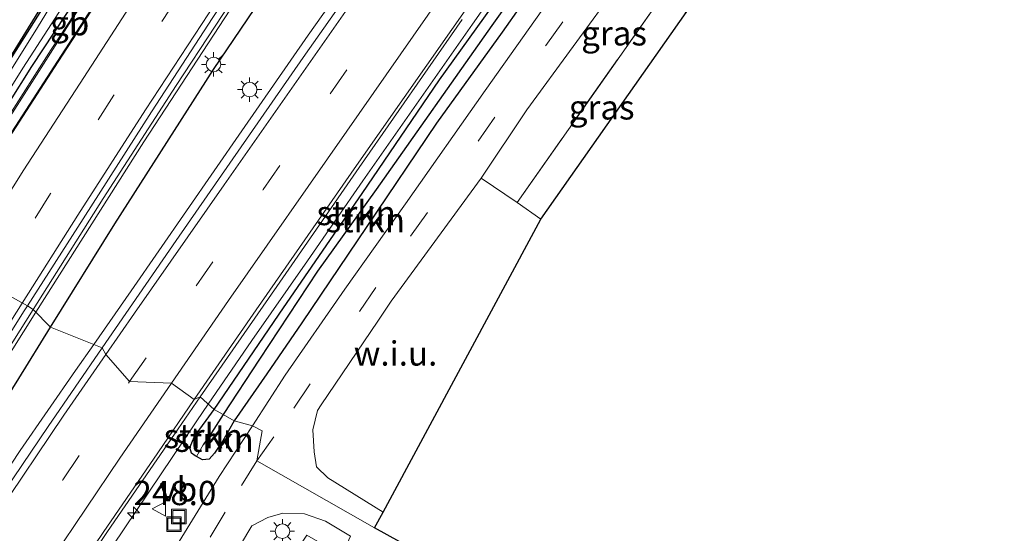
# Model space of a CAD drawing. Units: metres. Extents: x 179992 to 190000, y 320436 to 325002.
# Drawn here: x 181485 to 181587, y 324752 to 324805 of the extents above; entities that cross this region are included whole.
import ezdxf
from ezdxf.enums import TextEntityAlignment as Align

# ---------------------------------------------------------------- set-up
doc = ezdxf.new("R2010")
doc.units = ezdxf.units.M
doc.linetypes.add('IE-TERREINAFSCHEIDING', pattern=[10, 8, -2])
doc.linetypes.add('VW-3-9_STREEP', pattern=[12, 3, -9])
doc.layers.get('0').update_dxf_attribs({"lineweight": 25})
for name, color, linetype, lineweight in [('B-ME-AM-KILOMETR-S-B1', 7, 'Continuous', 18), ('B-ME-BV-GELEIDECONSTRUCTIE-BARRIER-L-B1', 213, 'BV-STEPBARRIER', 18), ('B-ME-BV-GELEIDECONSTRUCTIE-GELEIDERAIL-L-B1', 213, 'BV-GELEIDERAIL', 18), ('B-ME-GR-BOOM-GV-B6', 93, 'Continuous', 18), ('B-ME-GR-STRUIKEN-GV-B6', 93, 'Continuous', 18), ('B-ME-GW-KRUINLIJN-L-B1', 93, 'Continuous', 18), ('B-ME-IE-GRASLAND-GV-B6', 93, 'Continuous', 18), ('B-ME-IE-GRONDWERKLIJN-GROND_NIETINGERICHT-GV-B6', 253, 'Continuous', 18), ('B-ME-IE-HULPGEOMETRIE-L-B1', 53, 'Continuous', 18), ('B-ME-IE-INRICHTINGSELEMENT-S-B1', 253, 'Continuous', 18), ('B-ME-IE-MEUBILAIR_WEGMEUBILAIR-LICHTMAST-S-B1', 8, 'Continuous', 18), ('B-ME-IE-TERREINAFSCHEIDING-RASTERHEKWERK-L-B1', 8, 'IE-TERREINAFSCHEIDING', 18), ('B-ME-OG-WATER-GV-B6', 153, 'Continuous', 18), ('B-ME-VH-VERH_SOORT-BETON-OVERIG-GV-B6', 8, 'IE-TERREINAFSCHEIDING-NATUURLIJK-HOUTWAL', 18), ('B-ME-VH-VERH_SOORT-BITUMEN-GV-B6', 8, 'IE-TERREINAFSCHEIDING-NATUURLIJK-HOUTWAL', 18), ('B-ME-VW-MARKERING-39STREEP-015-L-B1', 255, 'VW-3-9_STREEP', 18), ('B-ME-VW-MARKERING-STREEP-015-L-B1', 7, 'Continuous', 18), ('B-ME-VW-MEUBILAIR_WEGMEUBILAIR-VERKEERSBORD-S-B1', 8, 'Continuous', 18)]:
    doc.layers.add(name, color=color, linetype=linetype, lineweight=lineweight)
for name, color, linetype in [('B-ME-GR-BOMENRIJ-L-B1', 10, 'Continuous'), ('B-ME-GW-INSTEEKWATERGANG-L-B1', 10, 'Continuous'), ('B-ME-GW-WATERGANG-GREPPEL-L-B1', 10, 'Continuous'), ('B-ME-IE-TERREINAFSCHEIDING-HAAG-L-B1', 10, 'Continuous'), ('B-ME-KG-KADASTRAAL-OPNAMEDTMGRENS-L-B1', 10, 'Continuous')]:
    doc.layers.add(name, color=color, linetype=linetype)
doc.styles.add('NLCS-ISO', font='NLCS-ISO.TTF')
doc.linetypes.add('BV-GELEIDERAIL', pattern='A,10,-3,[108,NLCS.SHX,S=1,R=0,X=0,Y=0],-3', length=16)
doc.linetypes.add('BV-STEPBARRIER', pattern='A,1,-1,[16,NLCS.SHX,S=1,R=0,X=-1,Y=0],1', length=3)
doc.linetypes.add('IE-TERREINAFSCHEIDING-NATUURLIJK-HOUTWAL', pattern='A,7,-1.5,[67,NLCS.SHX,S=0.75,R=45,X=0,Y=0],-1.5,7,-1.5,[70,NLCS.SHX,S=0.75,R=0,X=0,Y=0],-1.5', length=20)

# ---------------------------------------------------------------- blocks, each defined once
blk = doc.blocks.new('hecto')
for p, q in [((0, 0.625), (-0.625, 0)), ((0, -0.625), (0, 0.625)), ((-0.625, 0), (0.625, 0)), ((0.625, 0), (0, -0.625))]:
    blk.add_line(p, q)
blk = doc.blocks.new('lantaarnpaal')
for p, q in [((0, 0.75), (0, 1.25)), ((-0.75, 0), (-1.25, 0)), ((-0.88, 0.88), (-0.53, 0.53)), ((0.53, 0.53), (0.88, 0.88)), ((0.75, 0), (1.25, 0)), ((-0.53, -0.53), (-0.88, -0.88)), ((0, -0.75), (0, -1.25)), ((0.53, -0.53), (0.88, -0.88))]:
    blk.add_line(p, q)
blk.add_circle((0, 0), 0.75)
blk = doc.blocks.new('put')
for p, q in [((0.75, 0.75), (-0.75, 0.75)), ((-0.75, 0.75), (-0.75, -0.75)), ((0.75, -0.75), (0.75, 0.75)), ((-0.75, -0.75), (0.75, -0.75))]:
    blk.add_line(p, q)
blk.add_lwpolyline([(-0.625, 0.625), (0.625, 0.625), (0.625, -0.625), (-0.625, -0.625)], close=True)
blk = doc.blocks.new('verkeersbord')
for p, q in [((0, 0.75), (-0.75, -0.625)), ((0.75, -0.625), (0, 0.75)), ((-0.75, -0.625), (0.75, -0.625))]:
    blk.add_line(p, q)

msp = doc.modelspace()

# ---------------------------------------------------------------- linework, layer by layer
at = {"layer": 'B-ME-BV-GELEIDECONSTRUCTIE-BARRIER-L-B1'}
msp.add_polyline3d([(181506.652, 324829.152, 114.971), (181499.779, 324818.817, 114.953), (181494.302, 324810.451, 114.935), (181488.518, 324801.591, 114.928), (181477.742, 324784.744, 114.907), (181475.478, 324781.121, 114.898)], dxfattribs=at)
at = {"layer": 'B-ME-BV-GELEIDECONSTRUCTIE-GELEIDERAIL-L-B1'}
for points in [[(181504.649, 324765.13, 114.411), (181509.133, 324771.662, 114.377), (181514.875, 324779.851, 114.334), (181520.541, 324788.094, 114.419), (181531.842, 324804.228, 114.495), (181537.569, 324812.427, 114.498), (181543.315, 324820.611, 114.48), (181549.072, 324828.788, 114.55), (181554.823, 324836.969, 114.525), (181560.58, 324845.145, 114.597), (181566.426, 324853.259, 114.619), (181572.415, 324861.271, 114.686), (181582.465, 324873.8, 114.694), (181589.159, 324881.233, 114.691), (181595.885, 324888.635, 114.657), (181602.79, 324895.868, 114.667), (181616.439, 324910.485, 114.62)], [(181504.649, 324765.13, 114.411), (181509.133, 324771.662, 114.377), (181514.875, 324779.851, 114.334), (181520.541, 324788.094, 114.419), (181531.842, 324804.228, 114.495), (181537.569, 324812.427, 114.498), (181543.315, 324820.611, 114.48), (181549.072, 324828.788, 114.55), (181554.823, 324836.969, 114.525), (181560.58, 324845.145, 114.597), (181566.426, 324853.259, 114.619), (181572.415, 324861.271, 114.686), (181582.465, 324873.8, 114.694), (181589.159, 324881.233, 114.691), (181595.885, 324888.635, 114.657), (181602.79, 324895.868, 114.667), (181616.439, 324910.485, 114.62)], [(181486.925, 324774.569, 114.388), (181492.685, 324783.664, 114.378), (181498.036, 324792.112, 114.378), (181506.882, 324805.668, 114.37), (181512.406, 324814.005, 114.406), (181517.95, 324822.329, 114.434), (181523.579, 324830.595, 114.409), (181534.87, 324847.102, 114.412), (181540.581, 324855.311, 114.426), (181546.285, 324863.525, 114.43), (181552.092, 324871.669, 114.45), (181562.675, 324886.163, 114.492), (181568.61, 324894.213, 114.508), (181574.627, 324902.2, 114.505)], [(181486.925, 324774.569, 114.388), (181492.685, 324783.664, 114.378), (181498.036, 324792.112, 114.378), (181506.882, 324805.668, 114.37), (181512.406, 324814.005, 114.406), (181517.95, 324822.329, 114.434), (181523.579, 324830.595, 114.409), (181534.87, 324847.102, 114.412), (181540.581, 324855.311, 114.426), (181546.285, 324863.525, 114.43), (181552.092, 324871.669, 114.45), (181562.675, 324886.163, 114.492), (181568.61, 324894.213, 114.508), (181574.627, 324902.2, 114.505)], [(181584.006, 324901.158, 115.074), (181578.159, 324893.046, 115.054), (181572.341, 324884.912, 115.023), (181560.851, 324868.607, 115.002), (181549.411, 324852.202, 114.94), (181543.676, 324844.01, 114.931), (181532.221, 324827.616, 114.935), (181526.485, 324819.423, 114.972), (181514.94, 324803.093, 114.931), (181508.129, 324793.236, 114.927), (181502.441, 324785.009, 114.918), (181496.744, 324776.787, 114.934), (181492.882, 324771.267, 114.948)], [(181584.006, 324901.158, 115.074), (181578.159, 324893.046, 115.054), (181572.341, 324884.912, 115.023), (181560.851, 324868.607, 115.002), (181549.411, 324852.202, 114.94), (181543.676, 324844.01, 114.931), (181532.221, 324827.616, 114.935), (181526.485, 324819.423, 114.972), (181514.94, 324803.093, 114.931), (181508.129, 324793.236, 114.927), (181502.441, 324785.009, 114.918), (181496.744, 324776.787, 114.934), (181492.882, 324771.267, 114.948)], [(181471.486, 324749.743, 114.418), (181476.743, 324758.251, 114.402), (181481.984, 324766.767, 114.396), (181486.925, 324774.569, 114.388)], [(181492.882, 324771.267, 114.948), (181491.01, 324768.591, 114.955), (181485.327, 324760.361, 114.945), (181479.802, 324752.026, 114.964), (181474.287, 324743.684, 114.964)], [(181492.358, 324746.841, 114.43), (181503.472, 324763.415, 114.419), (181504.649, 324765.13, 114.411)]]:
    msp.add_polyline3d(points, dxfattribs=at)
at = {"layer": 'B-ME-GR-BOMENRIJ-L-B1'}
msp.add_polyline3d([(181488.955, 324808.443, 113.444), (181483.766, 324799.989, 113.433), (181478.43, 324791.767, 113.357)], dxfattribs=at)
at = {"layer": 'B-ME-GR-BOOM-GV-B6'}
msp.add_polyline3d([(181488.566, 324711.832, 113.61), (181485.667, 324713.098, 113.531), (181498.959, 324735.502, 113.593), (181509.152, 324752.613, 113.587), (181510.803, 324753.453, 113.617), (181512.319, 324753.898, 113.59), (181514.546, 324753.837, 113.55), (181516.702, 324753.064, 113.56), (181519.28, 324751.523, 113.609), (181518.774, 324750.417, 113.77), (181518.259, 324749.633, 113.823), (181514.783, 324751.628, 113.77), (181488.566, 324711.832, 113.61)], dxfattribs=at)
at = {"layer": 'B-ME-GR-STRUIKEN-GV-B6'}
for points in [[(181506.182, 324764.056, 113.233), (181505.258, 324764.571, 113.595), (181512.388, 324775.031, 113.546), (181520.487, 324786.793, 113.587), (181528.428, 324798.47, 113.572), (181538.495, 324812.563, 113.608), (181539.477, 324812.043, 113.175), (181533.807, 324804.083, 113.132), (181521.912, 324787.197, 113.116), (181515.906, 324778.79, 113.135), (181509.939, 324769.734, 113.18), (181506.182, 324764.056, 113.233)], [(181507.329, 324763.406, 113.452), (181506.182, 324764.056, 113.233), (181509.939, 324769.734, 113.18), (181515.906, 324778.79, 113.135), (181521.912, 324787.197, 113.116), (181533.807, 324804.083, 113.132), (181539.477, 324812.043, 113.175), (181540.54, 324811.433, 113.517), (181534.873, 324803.382, 113.497), (181528.115, 324794.033, 113.497), (181520.955, 324783.391, 113.459), (181514.292, 324773.485, 113.452), (181510.681, 324768.246, 113.452), (181507.329, 324763.406, 113.452)], [(181505.258, 324764.571, 113.595), (181506.182, 324764.056, 113.233), (181504.984, 324762.183, 113.234), (181504.142, 324760.922, 113.234), (181503.459, 324759.721, 113.515), (181503.322, 324759.797, 113.517), (181502.929, 324760.079, 113.528), (181502.782, 324760.671, 113.551), (181503.255, 324761.773, 113.61), (181505.258, 324764.571, 113.595)], [(181506.182, 324764.056, 113.233), (181507.329, 324763.406, 113.452), (181506.147, 324761.336, 113.454), (181505.315, 324760.065, 113.461), (181504.77, 324759.453, 113.472), (181504.085, 324759.374, 113.506), (181503.459, 324759.721, 113.515), (181504.142, 324760.922, 113.234), (181504.984, 324762.183, 113.234), (181506.182, 324764.056, 113.233)]]:
    msp.add_polyline3d(points, dxfattribs=at)
at = {"layer": 'B-ME-GW-INSTEEKWATERGANG-L-B1'}
for points in [[(181541.902, 324906.332, 113.203), (181538.929, 324898.797, 113.18), (181535.073, 324889.225, 113.203), (181530.407, 324877.665, 113.218), (181525.946, 324867.434, 113.229), (181521.579, 324856.839, 113.26), (181517.904, 324849.782, 113.293), (181515.05, 324844.873, 113.312), (181513.173, 324841.251, 113.338), (181512.89, 324840.704, 113.342), (181509.96, 324835.814, 113.365), (181503.226, 324825.279, 113.388), (181494.594, 324812.198, 113.436), (181486.477, 324799.873, 113.425), (181479.374, 324788.546, 113.354)], [(181482.834, 324798.24, 113.241), (181489.189, 324808.346, 113.324), (181496.374, 324819.942, 113.324), (181502.889, 324830.029, 113.324), (181506.079, 324834.834, 113.316), (181510.524, 324842.28, 113.293), (181512.642, 324846.1, 113.252), (181514.686, 324849.818, 113.237), (181515.943, 324852.044, 113.248), (181518.752, 324858.045, 113.229), (181522.676, 324867.53, 113.214), (181527.542, 324879.171, 113.218), (181531.898, 324890.056, 113.173), (181535.697, 324898.844, 113.211), (181538.686, 324906.623, 113.226)], [(181505.258, 324764.571, 113.595), (181512.388, 324775.031, 113.546), (181520.487, 324786.793, 113.587), (181528.428, 324798.47, 113.572), (181538.495, 324812.563, 113.608), (181539.077, 324813.377, 113.61), (181547.964, 324825.495, 113.61), (181557.53, 324838.759, 113.67), (181564.717, 324848.466, 113.719), (181569.536, 324855.653, 113.828), (181571.049, 324857.707, 113.839), (181574.943, 324862.992, 113.866), (181580.183, 324869.64, 113.941), (181587.345, 324878.018, 113.881)], [(181586.925, 324874.198, 113.809), (181581.426, 324867.882, 113.813), (181576.664, 324861.641, 113.802), (181572.416, 324855.829, 113.715), (181571.787, 324854.955, 113.697), (181568.735, 324850.719, 113.61), (181564.999, 324845.527, 113.523), (181559.915, 324838.629, 113.523), (181553.924, 324830.459, 113.546), (181546.879, 324820.473, 113.534), (181541.266, 324812.465, 113.519), (181540.54, 324811.433, 113.517), (181534.873, 324803.382, 113.497), (181528.115, 324794.033, 113.497), (181520.955, 324783.391, 113.459), (181514.292, 324773.485, 113.452), (181510.681, 324768.246, 113.452), (181507.329, 324763.406, 113.452)], [(181507.329, 324763.406, 113.452), (181506.147, 324761.336, 113.454), (181505.315, 324760.065, 113.461), (181504.77, 324759.453, 113.472), (181504.085, 324759.374, 113.506), (181503.459, 324759.721, 113.515), (181503.322, 324759.797, 113.517), (181502.929, 324760.079, 113.528), (181502.782, 324760.671, 113.551), (181503.255, 324761.773, 113.61), (181505.258, 324764.571, 113.595)]]:
    msp.add_polyline3d(points, dxfattribs=at)
at = {"layer": 'B-ME-GW-KRUINLIJN-L-B1'}
msp.add_polyline3d([(181475.605, 324781.051, 113.9), (181481.861, 324790.952, 113.896), (181490.607, 324804.615, 113.881), (181497.74, 324815.711, 113.885), (181504.713, 324826.078, 113.949), (181510.36, 324834.864, 114.016), (181514.135, 324840.767, 114.016), (181518.551, 324848.942, 113.949), (181521.944, 324855.412, 113.881), (181526.261, 324864.796, 113.851), (181531.63, 324876.326, 113.824), (181536.745, 324889.257, 113.813), (181541.703, 324902.237, 113.685), (181546.324, 324912.481, 113.681), (181550.933, 324922.147, 113.617), (181554.367, 324928.818, 113.621), (181556.555, 324933.476, 113.651), (181559.02, 324938.193, 113.588)], dxfattribs=at)
at = {"layer": 'B-ME-GW-WATERGANG-GREPPEL-L-B1'}
for points in [[(181599.461, 324889.859, 113.632), (181596.285, 324886.492, 113.632), (181591.671, 324881.343, 113.666), (181590.509, 324880.059, 113.665), (181586.515, 324875.647, 113.662), (181581.456, 324869.548, 113.677), (181576.796, 324863.736, 113.662), (181572.517, 324857.795, 113.647), (181571.443, 324856.345, 113.614), (181565.484, 324848.3, 113.429), (181559.916, 324840.112, 113.342), (181549.032, 324825.253, 113.196), (181541.191, 324814.45, 113.188), (181539.477, 324812.043, 113.175), (181533.807, 324804.083, 113.132), (181521.912, 324787.197, 113.116), (181515.906, 324778.79, 113.135), (181509.939, 324769.734, 113.18), (181506.182, 324764.056, 113.233)], [(181506.182, 324764.056, 113.233), (181504.984, 324762.183, 113.234), (181504.142, 324760.922, 113.234)]]:
    msp.add_polyline3d(points, dxfattribs=at)
at = {"layer": 'B-ME-IE-GRASLAND-GV-B6'}
for points in [[(181592.884, 324912.141, 114.43), (181578.632, 324892.322, 114.344), (181564.661, 324872.58, 114.302), (181551.447, 324853.7, 114.28), (181537.543, 324833.845, 114.257), (181526.985, 324818.702, 114.227), (181514.433, 324800.773, 114.223), (181501.364, 324781.939, 114.223), (181493.741, 324770.925, 114.223), (181488.443, 324773.031, 113.775), (181486.645, 324774.853, 113.644), (181493.867, 324786.289, 113.644), (181501.35, 324797.896, 113.677), (181509.372, 324810.139, 113.708), (181515.652, 324819.55, 113.723), (181523.481, 324831.1, 113.745), (181531.089, 324842.186, 113.745), (181539.394, 324854.323, 113.772), (181547.058, 324865.152, 113.79), (181554.977, 324876.371, 113.809), (181563.813, 324888.439, 113.836), (181573.309, 324901.108, 113.854)], [(181592.884, 324912.141, 114.43), (181578.632, 324892.322, 114.344), (181564.661, 324872.58, 114.302), (181551.447, 324853.7, 114.28), (181537.543, 324833.845, 114.257), (181526.985, 324818.702, 114.227), (181514.433, 324800.773, 114.223), (181501.364, 324781.939, 114.223), (181493.741, 324770.925, 114.223), (181488.443, 324773.031, 113.775), (181486.645, 324774.853, 113.644), (181493.867, 324786.289, 113.644), (181501.35, 324797.896, 113.677), (181509.372, 324810.139, 113.708), (181515.652, 324819.55, 113.723), (181523.481, 324831.1, 113.745), (181531.089, 324842.186, 113.745), (181539.394, 324854.323, 113.772), (181547.058, 324865.152, 113.79), (181554.977, 324876.371, 113.809), (181563.813, 324888.439, 113.836), (181573.309, 324901.108, 113.854)], [(181482.834, 324798.24, 113.241), (181489.189, 324808.346, 113.324), (181496.374, 324819.942, 113.324), (181502.889, 324830.029, 113.324), (181506.079, 324834.834, 113.316), (181510.524, 324842.28, 113.293), (181512.642, 324846.1, 113.252), (181514.686, 324849.818, 113.237), (181515.943, 324852.044, 113.248), (181518.752, 324858.045, 113.229), (181522.676, 324867.53, 113.214), (181527.542, 324879.171, 113.218), (181531.898, 324890.056, 113.173), (181535.697, 324898.844, 113.211), (181538.686, 324906.623, 113.226)], [(181538.686, 324906.623, 113.226), (181535.697, 324898.844, 113.211), (181531.898, 324890.056, 113.173), (181527.542, 324879.171, 113.218), (181522.676, 324867.53, 113.214), (181518.752, 324858.045, 113.229), (181515.943, 324852.044, 113.248), (181514.686, 324849.818, 113.237), (181512.642, 324846.1, 113.252), (181510.524, 324842.28, 113.293), (181506.079, 324834.834, 113.316), (181502.889, 324830.029, 113.324), (181496.374, 324819.942, 113.324), (181489.189, 324808.346, 113.324), (181482.834, 324798.24, 113.241)], [(181556.47, 324904.906, 114.381), (181550.418, 324895.111, 114.342), (181544.343, 324885.341, 114.306), (181538.595, 324876.131, 114.276), (181532.839, 324866.746, 114.222), (181527.478, 324858.254, 114.21), (181521.994, 324849.797, 114.191), (181516.18, 324841.154, 114.154), (181510.206, 324832.319, 114.126), (181506.673, 324827.107, 114.114), (181502.714, 324821.129, 114.113), (181495.838, 324810.778, 114.096), (181489.162, 324800.412, 114.117), (181482.989, 324790.89, 114.054)], [(181481.861, 324790.952, 113.896), (181490.607, 324804.615, 113.881), (181497.74, 324815.711, 113.885), (181504.713, 324826.078, 113.949), (181510.36, 324834.864, 114.016), (181514.135, 324840.767, 114.016), (181516.553, 324844.701, 114.016), (181521.291, 324851.82, 114.016), (181526.802, 324860.901, 114.005), (181532.241, 324869.969, 114.005), (181539.267, 324881.141, 114.005), (181545.687, 324892.077, 114.009), (181551.335, 324901.456, 114.009)], [(181537.159, 324900.265, 112.635), (181536.521, 324898.913, 112.635), (181534.185, 324893.671, 112.635), (181530.885, 324885.553, 112.635), (181528.365, 324879.314, 112.635), (181525.93, 324873.204, 112.635), (181522.422, 324864.599, 112.635), (181519.736, 324858.292, 112.635), (181517.046, 324852.737, 112.635), (181514.991, 324848.952, 112.635), (181512.3, 324843.965, 112.635), (181510.55, 324840.996, 112.635), (181507.868, 324836.439, 112.635), (181504.852, 324831.679, 112.635), (181500.391, 324824.415, 112.635), (181496.496, 324818.872, 112.635), (181492.078, 324812.031, 112.635), (181486.843, 324803.414, 112.635), (181479.294, 324791.42, 112.635)], [(181474.782, 324781.503, 113.267), (181474.221, 324781.692, 112.635), (181478.89, 324788.951, 112.635), (181485.61, 324799.677, 112.635), (181491.508, 324808.849, 112.635), (181495.988, 324815.47, 112.635), (181501.427, 324824.156, 112.635), (181504.864, 324829.758, 112.635), (181508.9, 324836.144, 112.635), (181512.371, 324841.678, 112.635), (181513.173, 324841.251, 113.338), (181512.89, 324840.704, 113.342), (181509.96, 324835.814, 113.365), (181503.226, 324825.279, 113.388), (181494.594, 324812.198, 113.436), (181486.477, 324799.873, 113.425), (181479.374, 324788.546, 113.354), (181474.782, 324781.503, 113.267)], [(181475.605, 324781.051, 113.9), (181474.782, 324781.503, 113.267), (181479.374, 324788.546, 113.354), (181486.477, 324799.873, 113.425), (181494.594, 324812.198, 113.436), (181503.226, 324825.279, 113.388), (181509.96, 324835.814, 113.365), (181512.89, 324840.704, 113.342), (181513.173, 324841.251, 113.338), (181514.135, 324840.767, 114.016), (181510.36, 324834.864, 114.016), (181504.713, 324826.078, 113.949), (181497.74, 324815.711, 113.885), (181490.607, 324804.615, 113.881), (181481.861, 324790.952, 113.896), (181475.605, 324781.051, 113.9)], [(181560.044, 324819.124, 113.933), (181551.368, 324807.172, 113.8), (181536.407, 324785.862, 113.61), (181532.724, 324788.378, 113.481), (181537.43, 324795.398, 113.534), (181546.949, 324808.465, 113.534), (181554.353, 324818.494, 113.606), (181555.914, 324820.682, 113.603), (181560.044, 324819.124, 113.933)], [(181544.828, 324813.919, 113.557), (181533.145, 324797.404, 113.542), (181524.934, 324785.721, 113.489), (181518.697, 324776.948, 113.489), (181512.575, 324768.107, 113.493), (181509.208, 324762.887, 113.497), (181507.329, 324763.406, 113.452), (181510.681, 324768.246, 113.452), (181514.292, 324773.485, 113.452), (181520.955, 324783.391, 113.459), (181528.115, 324794.033, 113.497), (181534.873, 324803.382, 113.497), (181540.54, 324811.433, 113.517)], [(181544.828, 324813.919, 113.557), (181533.145, 324797.404, 113.542), (181524.934, 324785.721, 113.489), (181518.697, 324776.948, 113.489), (181512.575, 324768.107, 113.493), (181509.208, 324762.887, 113.497), (181507.329, 324763.406, 113.452), (181510.681, 324768.246, 113.452), (181514.292, 324773.485, 113.452), (181520.955, 324783.391, 113.459), (181528.115, 324794.033, 113.497), (181534.873, 324803.382, 113.497), (181540.54, 324811.433, 113.517)], [(181538.495, 324812.563, 113.608), (181528.428, 324798.47, 113.572), (181520.487, 324786.793, 113.587), (181512.388, 324775.031, 113.546), (181505.258, 324764.571, 113.595), (181503.823, 324765.887, 113.881), (181511.708, 324777.227, 113.858), (181520.181, 324789.475, 113.854), (181530.763, 324804.69, 113.903)], [(181538.495, 324812.563, 113.608), (181528.428, 324798.47, 113.572), (181520.487, 324786.793, 113.587), (181512.388, 324775.031, 113.546), (181505.258, 324764.571, 113.595), (181503.823, 324765.887, 113.881), (181511.708, 324777.227, 113.858), (181520.181, 324789.475, 113.854), (181530.763, 324804.69, 113.903)], [(181536.407, 324785.862, 113.61), (181551.368, 324807.172, 113.8), (181553.81, 324805.429, 113.8), (181538.862, 324784.138, 113.61), (181536.407, 324785.862, 113.61)], [(181486.645, 324774.853, 113.644), (181488.443, 324773.031, 113.775), (181485.172, 324767.741, 113.816), (181474.383, 324750.386, 113.879), (181469.471, 324742.42, 113.939), (181475.479, 324754.909, 113.715), (181479.048, 324762.716, 113.665), (181482.444, 324768.19, 113.666), (181486.645, 324774.853, 113.644)], [(181474.383, 324750.386, 113.879), (181485.172, 324767.741, 113.816), (181488.443, 324773.031, 113.775), (181493.741, 324770.925, 114.223), (181488.191, 324762.826, 114.226), (181481.898, 324753.535, 114.218), (181475.404, 324743.822, 114.237)], [(181485.894, 324739.4, 113.946), (181494.308, 324752, 113.916), (181501.186, 324762.043, 113.913), (181503.823, 324765.887, 113.881), (181505.258, 324764.571, 113.595), (181503.255, 324761.773, 113.61), (181502.782, 324760.671, 113.551), (181502.929, 324760.079, 113.528), (181503.322, 324759.797, 113.517), (181503.459, 324759.721, 113.515), (181504.085, 324759.374, 113.506), (181504.77, 324759.453, 113.472), (181505.315, 324760.065, 113.461), (181506.147, 324761.336, 113.454), (181507.329, 324763.406, 113.452), (181509.208, 324762.887, 113.497), (181505.777, 324757.684, 113.513), (181499.754, 324747.875, 113.551)]]:
    msp.add_polyline3d(points, dxfattribs=at)
at = {"layer": 'B-ME-IE-GRONDWERKLIJN-GROND_NIETINGERICHT-GV-B6'}
msp.add_polyline3d([(181538.862, 324784.138, 113.61), (181522.66, 324754.019, 113.56), (181516.947, 324757.53, 113.57), (181515.78, 324758.673, 113.489), (181515.545, 324760.205, 113.497), (181515.416, 324762.46, 113.459), (181515.877, 324764.473, 113.489), (181516.27, 324765.054, 113.489), (181522.089, 324773.661, 113.489), (181523.479, 324775.717, 113.489), (181532.724, 324788.378, 113.481), (181536.407, 324785.862, 113.61), (181538.862, 324784.138, 113.61)], dxfattribs=at)
at = {"layer": 'B-ME-IE-HULPGEOMETRIE-L-B1'}
msp.add_line((181504.142, 324760.922, 113.234), (181503.459, 324759.721, 113.515), dxfattribs=at)
msp.add_polyline3d([(181521.75, 324752.383, 113.77), (181509.672, 324759.284, 113.58), (181510.219, 324762.373, 113.546), (181509.208, 324762.887, 113.497), (181507.329, 324763.406, 113.452), (181506.182, 324764.056, 113.233), (181505.258, 324764.571, 113.595), (181503.823, 324765.887, 113.881), (181503.226, 324765.602, 113.918), (181500.865, 324767.283, 114.028), (181496.554, 324767.432, 114.122), (181494.134, 324770.215, 114.212), (181493.741, 324770.925, 114.223), (181488.443, 324773.031, 113.775), (181486.645, 324774.853, 113.644), (181486.063, 324775.221, 113.7901), (181476.4563, 324780.584, 114.0431)], dxfattribs=at)
at = {"layer": 'B-ME-IE-TERREINAFSCHEIDING-HAAG-L-B1'}
for points in [[(181488.443, 324773.031, 113.775), (181495.057, 324783.674, 113.779), (181505.214, 324799.542, 113.862), (181518.598, 324819.365, 113.945), (181533.122, 324840.706, 113.982), (181546.549, 324860.147, 113.982), (181559.201, 324877.898, 114.009), (181573.869, 324897.825, 114.069), (181587.776, 324916.212, 114.077), (181603.483, 324936.598, 114.103), (181615.653, 324952.643, 114.144), (181636.837, 324980.024, 114.287), (181648.31, 324994.6, 114.434), (181652.4764, 325000, 114.4549)], [(181488.443, 324773.031, 113.775), (181495.057, 324783.674, 113.779), (181505.214, 324799.542, 113.862), (181518.598, 324819.365, 113.945), (181533.122, 324840.706, 113.982), (181546.549, 324860.147, 113.982), (181559.201, 324877.898, 114.009), (181573.869, 324897.825, 114.069), (181587.776, 324916.212, 114.077), (181603.483, 324936.598, 114.103), (181615.653, 324952.643, 114.144), (181636.837, 324980.024, 114.287), (181648.31, 324994.6, 114.434), (181652.4764, 325000, 114.4549)], [(181315.564, 324449.213, 114.42), (181321.414, 324461.198, 114.424), (181329.114, 324476.623, 114.397), (181338.089, 324494.494, 114.397), (181346.355, 324511.06, 114.267), (181349.435, 324517.241, 114.267), (181353.567, 324525.532, 114.267), (181363.277, 324544.676, 114.259), (181371.768, 324561.697, 114.286), (181381.505, 324580.846, 114.271), (181393.056, 324603.635, 114.263), (181406.008, 324629.31, 114.237), (181419.876, 324655.76, 114.237), (181431.932, 324677.851, 114.23), (181444.684, 324700.343, 114.136), (181452.352, 324713.71, 114.051), (181463.586, 324732.877, 114.01), (181469.471, 324742.42, 113.939), (181474.383, 324750.386, 113.879), (181485.172, 324767.741, 113.816), (181488.443, 324773.031, 113.775)]]:
    msp.add_polyline3d(points, dxfattribs=at)
at = {"layer": 'B-ME-IE-TERREINAFSCHEIDING-RASTERHEKWERK-L-B1'}
msp.add_polyline3d([(181538.862, 324784.138, 113.61), (181536.407, 324785.862, 113.61), (181551.368, 324807.172, 113.8)], dxfattribs=at)
at = {"layer": 'B-ME-KG-KADASTRAAL-OPNAMEDTMGRENS-L-B1'}
for points in [[(181522.66, 324754.019, 113.56), (181538.862, 324784.138, 113.61), (181553.81, 324805.429, 113.8), (181553.984, 324805.672, 113.755), (181581.258, 324843.414, 113.753), (181590.634, 324854.633, 113.855), (181610.625, 324877.566, 113.853), (181630.555, 324899.872, 114.073), (181645.637, 324915.654, 113.97), (181663.382, 324934.158, 114.063), (181668.555, 324939.552, 114.09), (181676.907, 324948.012, 114.1), (181683.287, 324947.388, 113.951), (181691.16, 324954.098, 114.049), (181690.543, 324962.253, 114.307), (181697.508, 324968.222, 114.32), (181706.476, 324975.648, 114.333), (181715.93, 324983.545, 114.303), (181725.18, 324991.277, 114.373), (181729.344, 324994.758, 114.42), (181732.886, 324997.764, 114.5), (181735.3719, 325000, 114.4925)], [(181522.66, 324754.019, 113.56), (181538.862, 324784.138, 113.61), (181553.81, 324805.429, 113.8), (181553.984, 324805.672, 113.755), (181581.258, 324843.414, 113.753), (181590.634, 324854.633, 113.855), (181610.625, 324877.566, 113.853), (181630.555, 324899.872, 114.073), (181645.637, 324915.654, 113.97), (181663.382, 324934.158, 114.063), (181668.555, 324939.552, 114.09), (181676.907, 324948.012, 114.1), (181683.287, 324947.388, 113.951), (181691.16, 324954.098, 114.049), (181690.543, 324962.253, 114.307), (181697.508, 324968.222, 114.32), (181706.476, 324975.648, 114.333), (181715.93, 324983.545, 114.303), (181725.18, 324991.277, 114.373), (181729.344, 324994.758, 114.42), (181732.886, 324997.764, 114.5), (181735.3719, 325000, 114.4925)], [(181345.879, 324436.721, 114.22), (181357.279, 324459.322, 114.053), (181367.919, 324479.864, 113.877), (181380.359, 324504.322, 113.923), (181395.264, 324533.577, 113.76), (181415.656, 324573.116, 113.725), (181415.901, 324573.611, 113.733), (181431.555, 324604.691, 113.519), (181435.198, 324611.712, 113.513), (181459.188, 324659.422, 113.647), (181524.812, 324625.384, 113.383), (181526.615, 324624.457, 113.383), (181553.286, 324678.494, 113.4), (181574.018, 324719.076, 113.467), (181575.382, 324720.348, 113.457), (181576.05, 324721.041, 113.43), (181572.733, 324724.218, 113.433), (181521.75, 324752.383, 113.77), (181522.66, 324754.019, 113.56)]]:
    msp.add_polyline3d(points, dxfattribs=at)
at = {"layer": 'B-ME-OG-WATER-GV-B6'}
for points in [[(181538.013, 324900.06, 112.635), (181537.645, 324898.568, 112.635), (181535.039, 324892.42, 112.635), (181532.153, 324885.432, 112.635), (181528.678, 324877.093, 112.635), (181524.418, 324866.829, 112.635), (181521.605, 324859.578, 112.635), (181519.982, 324856.108, 112.635), (181518.043, 324852.496, 112.635), (181516.156, 324848.316, 112.635), (181514.369, 324844.834, 112.635), (181512.398, 324841.721, 112.635), (181512.371, 324841.678, 112.635), (181508.9, 324836.144, 112.635), (181504.864, 324829.758, 112.635), (181501.427, 324824.156, 112.635), (181495.988, 324815.47, 112.635), (181491.508, 324808.849, 112.635), (181485.61, 324799.677, 112.635), (181478.89, 324788.951, 112.635)], [(181479.294, 324791.42, 112.635), (181486.843, 324803.414, 112.635), (181492.078, 324812.031, 112.635), (181496.496, 324818.872, 112.635), (181500.391, 324824.415, 112.635), (181504.852, 324831.679, 112.635), (181507.868, 324836.439, 112.635), (181510.55, 324840.996, 112.635), (181512.3, 324843.965, 112.635), (181514.991, 324848.952, 112.635), (181517.046, 324852.737, 112.635), (181519.736, 324858.292, 112.635), (181522.422, 324864.599, 112.635), (181525.93, 324873.204, 112.635), (181528.365, 324879.314, 112.635), (181530.885, 324885.553, 112.635), (181534.185, 324893.671, 112.635), (181536.521, 324898.913, 112.635), (181537.159, 324900.265, 112.635)]]:
    msp.add_polyline3d(points, dxfattribs=at)
at = {"layer": 'B-ME-VH-VERH_SOORT-BETON-OVERIG-GV-B6'}
for points in [[(181509.372, 324810.139, 113.708), (181501.35, 324797.896, 113.677), (181493.867, 324786.289, 113.644), (181486.645, 324774.853, 113.644), (181486.063, 324775.221, 113.7901), (181491.795, 324784.196, 113.791), (181498.814, 324795.191, 113.795), (181505.146, 324804.909, 113.796)], [(181509.372, 324810.139, 113.708), (181501.35, 324797.896, 113.677), (181493.867, 324786.289, 113.644), (181486.645, 324774.853, 113.644), (181486.063, 324775.221, 113.7901), (181491.795, 324784.196, 113.791), (181498.814, 324795.191, 113.795), (181505.146, 324804.909, 113.796)], [(181466.806, 324744.116, 113.788), (181472.919, 324754.18, 113.781), (181479.186, 324764.279, 113.774), (181485.669, 324774.604, 113.79), (181486.063, 324775.221, 113.7901), (181486.645, 324774.853, 113.644), (181482.444, 324768.19, 113.666), (181479.048, 324762.716, 113.665)]]:
    msp.add_polyline3d(points, dxfattribs=at)
at = {"layer": 'B-ME-VH-VERH_SOORT-BITUMEN-GV-B6'}
for points in [[(181482.989, 324790.89, 114.054), (181489.162, 324800.412, 114.117), (181495.838, 324810.778, 114.096), (181502.714, 324821.129, 114.113), (181506.673, 324827.107, 114.114), (181510.206, 324832.319, 114.126), (181516.18, 324841.154, 114.154), (181521.994, 324849.797, 114.191), (181527.478, 324858.254, 114.21), (181532.839, 324866.746, 114.222), (181538.595, 324876.131, 114.276), (181544.343, 324885.341, 114.306), (181550.418, 324895.111, 114.342), (181556.47, 324904.906, 114.381)], [(181482.989, 324790.89, 114.054), (181489.162, 324800.412, 114.117), (181495.838, 324810.778, 114.096), (181502.714, 324821.129, 114.113), (181506.673, 324827.107, 114.114), (181510.206, 324832.319, 114.126), (181516.18, 324841.154, 114.154), (181521.994, 324849.797, 114.191), (181527.478, 324858.254, 114.21), (181532.839, 324866.746, 114.222), (181538.595, 324876.131, 114.276), (181544.343, 324885.341, 114.306), (181550.418, 324895.111, 114.342), (181556.47, 324904.906, 114.381)], [(181572.498, 324901.081, 113.924), (181564.863, 324890.877, 113.893), (181557.715, 324881.163, 113.872), (181550.66, 324871.374, 113.841), (181543.807, 324861.749, 113.823), (181536.694, 324851.607, 113.816), (181529.994, 324841.919, 113.799), (181523.235, 324831.836, 113.777), (181518.229, 324824.623, 113.802), (181511.685, 324814.775, 113.784), (181505.146, 324804.909, 113.796), (181498.814, 324795.191, 113.795), (181491.795, 324784.196, 113.791), (181486.063, 324775.221, 113.7901), (181476.4563, 324780.584, 114.0431)], [(181572.498, 324901.081, 113.924), (181564.863, 324890.877, 113.893), (181557.715, 324881.163, 113.872), (181550.66, 324871.374, 113.841), (181543.807, 324861.749, 113.823), (181536.694, 324851.607, 113.816), (181529.994, 324841.919, 113.799), (181523.235, 324831.836, 113.777), (181518.229, 324824.623, 113.802), (181511.685, 324814.775, 113.784), (181505.146, 324804.909, 113.796), (181498.814, 324795.191, 113.795), (181491.795, 324784.196, 113.791), (181486.063, 324775.221, 113.7901), (181476.4563, 324780.584, 114.0431)], [(181530.763, 324804.69, 113.903), (181520.181, 324789.475, 113.854), (181511.708, 324777.227, 113.858), (181503.823, 324765.887, 113.881), (181503.226, 324765.602, 113.918), (181500.865, 324767.283, 114.028), (181496.554, 324767.432, 114.122), (181494.134, 324770.215, 114.212), (181493.741, 324770.925, 114.223), (181501.364, 324781.939, 114.223), (181514.433, 324800.773, 114.223), (181526.985, 324818.702, 114.227)], [(181530.763, 324804.69, 113.903), (181520.181, 324789.475, 113.854), (181511.708, 324777.227, 113.858), (181503.823, 324765.887, 113.881), (181503.226, 324765.602, 113.918), (181500.865, 324767.283, 114.028), (181496.554, 324767.432, 114.122), (181494.134, 324770.215, 114.212), (181493.741, 324770.925, 114.223), (181501.364, 324781.939, 114.223), (181514.433, 324800.773, 114.223), (181526.985, 324818.702, 114.227)], [(181546.949, 324808.465, 113.534), (181537.43, 324795.398, 113.534), (181532.724, 324788.378, 113.481), (181523.479, 324775.717, 113.489), (181522.089, 324773.661, 113.489), (181516.27, 324765.054, 113.489), (181515.877, 324764.473, 113.489), (181515.416, 324762.46, 113.459), (181515.545, 324760.205, 113.497), (181515.78, 324758.673, 113.489), (181516.947, 324757.53, 113.57), (181522.66, 324754.019, 113.56), (181521.75, 324752.383, 113.77), (181509.672, 324759.284, 113.58), (181510.219, 324762.373, 113.546), (181509.208, 324762.887, 113.497), (181512.575, 324768.107, 113.493), (181518.697, 324776.948, 113.489), (181524.934, 324785.721, 113.489), (181533.145, 324797.404, 113.542), (181544.828, 324813.919, 113.557)], [(181546.949, 324808.465, 113.534), (181537.43, 324795.398, 113.534), (181532.724, 324788.378, 113.481), (181523.479, 324775.717, 113.489), (181522.089, 324773.661, 113.489), (181516.27, 324765.054, 113.489), (181515.877, 324764.473, 113.489), (181515.416, 324762.46, 113.459), (181515.545, 324760.205, 113.497), (181515.78, 324758.673, 113.489), (181516.947, 324757.53, 113.57), (181522.66, 324754.019, 113.56), (181521.75, 324752.383, 113.77), (181509.672, 324759.284, 113.58), (181510.219, 324762.373, 113.546), (181509.208, 324762.887, 113.497), (181512.575, 324768.107, 113.493), (181518.697, 324776.948, 113.489), (181524.934, 324785.721, 113.489), (181533.145, 324797.404, 113.542), (181544.828, 324813.919, 113.557)], [(181344.045, 324537.707, 114.316), (181354.661, 324558.791, 114.293), (181365.421, 324580.149, 114.269), (181376.093, 324601.157, 114.254), (181387.271, 324623.301, 114.225), (181392.71, 324633.992, 114.195), (181397.985, 324644.252, 114.205), (181403.619, 324654.896, 114.19), (181409.226, 324665.367, 114.155), (181415.421, 324676.7, 114.156), (181421.242, 324687.43, 114.133), (181426.81, 324697.475, 114.127), (181432.865, 324708.296, 114.106), (181438.969, 324718.882, 114.065), (181444.662, 324728.746, 114.053), (181451.046, 324739.254, 114.038), (181457.239, 324749.536, 114.032), (181463.336, 324759.547, 114.026), (181469.296, 324769.081, 114.032), (181476.398, 324780.492, 114.043), (181476.4563, 324780.584, 114.0431), (181486.063, 324775.221, 113.7901)], [(181486.063, 324775.221, 113.7901), (181485.669, 324774.604, 113.79), (181479.186, 324764.279, 113.774), (181472.919, 324754.18, 113.781), (181466.806, 324744.116, 113.788), (181460.792, 324734.224, 113.786), (181454.325, 324723.281, 113.803), (181448.229, 324712.868, 113.819), (181441.956, 324702.038, 113.839), (181436.596, 324692.593, 113.846), (181430.376, 324681.504, 113.864), (181425.01, 324671.598, 113.879), (181419.121, 324660.795, 113.894), (181413.44, 324650.147, 113.903), (181407.586, 324639.009, 113.92), (181402.441, 324629.234, 113.938), (181396.74, 324618.077, 113.973), (181386.149, 324597.155, 113.976), (181374.987, 324574.99, 114), (181364.324, 324553.84, 114.028), (181353.318, 324531.955, 114.101), (181343.035, 324511.552, 114.119)], [(181475.404, 324743.822, 114.237), (181481.898, 324753.535, 114.218), (181488.191, 324762.826, 114.226), (181493.741, 324770.925, 114.223), (181494.134, 324770.215, 114.212), (181496.554, 324767.432, 114.122), (181500.865, 324767.283, 114.028), (181503.226, 324765.602, 113.918), (181503.823, 324765.887, 113.881), (181501.186, 324762.043, 113.913), (181494.308, 324752, 113.916), (181485.894, 324739.4, 113.946)], [(181499.754, 324747.875, 113.551), (181505.777, 324757.684, 113.513), (181509.208, 324762.887, 113.497), (181510.219, 324762.373, 113.546), (181509.672, 324759.284, 113.58), (181521.75, 324752.383, 113.77), (181572.733, 324724.218, 113.433)], [(181519.28, 324751.523, 113.609), (181516.702, 324753.064, 113.56), (181514.546, 324753.837, 113.55), (181512.319, 324753.898, 113.59), (181510.803, 324753.453, 113.617), (181509.152, 324752.613, 113.587), (181498.959, 324735.502, 113.593)]]:
    msp.add_polyline3d(points, dxfattribs=at)
at = {"layer": 'B-ME-VW-MARKERING-39STREEP-015-L-B1'}
for points in [[(181496.554, 324767.432, 114.122), (181510.318, 324787.208, 114.125), (181529.296, 324814.443, 114.144), (181550.006, 324844.088, 114.189), (181570.863, 324873.725, 114.276), (181591.847, 324903.253, 114.374), (181607.774, 324925.347, 114.412), (181627.167, 324952.209, 114.461), (181648.597, 324981.525, 114.525), (181662.3748, 325000, 114.5702)], [(181496.554, 324767.432, 114.122), (181510.318, 324787.208, 114.125), (181529.296, 324814.443, 114.144), (181550.006, 324844.088, 114.189), (181570.863, 324873.725, 114.276), (181591.847, 324903.253, 114.374), (181607.774, 324925.347, 114.412), (181627.167, 324952.209, 114.461), (181648.597, 324981.525, 114.525), (181662.3748, 325000, 114.5702)], [(181509.672, 324759.284, 113.58), (181513.46, 324764.709, 113.553), (181525.459, 324782.389, 113.546), (181539.365, 324802.022, 113.583), (181554.319, 324822.929, 113.666), (181568.828, 324843.252, 113.617), (181582.911, 324862.085, 113.832), (181591.602, 324872.646, 113.832), (181605.681, 324888.239, 113.836), (181615.991, 324899.409, 113.836), (181630.396, 324915.056, 113.787), (181640.524, 324926.026, 113.772), (181657.132, 324944.026, 113.854)], [(181569.135, 324903.495, 114.048), (181561.555, 324893.325, 114.029), (181554.457, 324883.693, 114.009), (181547.405, 324873.894, 113.981), (181540.406, 324864.141, 113.961), (181533.529, 324854.256, 113.953), (181526.694, 324844.352, 113.936), (181519.9, 324834.407, 113.912), (181514.848, 324826.984, 113.91), (181508.154, 324816.967, 113.89), (181501.523, 324806.989, 113.883), (181494.966, 324796.897, 113.894), (181488.454, 324786.797, 113.886), (181482.4231, 324777.253, 113.8766)], [(181569.135, 324903.495, 114.048), (181561.555, 324893.325, 114.029), (181554.457, 324883.693, 114.009), (181547.405, 324873.894, 113.981), (181540.406, 324864.141, 113.961), (181533.529, 324854.256, 113.953), (181526.694, 324844.352, 113.936), (181519.9, 324834.407, 113.912), (181514.848, 324826.984, 113.91), (181508.154, 324816.967, 113.89), (181501.523, 324806.989, 113.883), (181494.966, 324796.897, 113.894), (181488.454, 324786.797, 113.886), (181482.4231, 324777.253, 113.8766)], [(181321.482, 324445.746, 114.718), (181329.192, 324460.871, 114.696), (181340.047, 324482.348, 114.692), (181350.886, 324503.757, 114.603), (181361.737, 324525.245, 114.554), (181376.716, 324554.851, 114.461), (181393.054, 324587.096, 114.39), (181405.257, 324611.307, 114.323), (181421.69, 324643.476, 114.315), (181433.05, 324664.859, 114.315), (181443.256, 324683.352, 114.278), (181455.637, 324704.567, 114.248), (181464.989, 324719.679, 114.2), (181476.327, 324737.308, 114.189), (181489.72, 324757.347, 114.181), (181496.554, 324767.432, 114.122)], [(181509.672, 324759.284, 113.58), (181506.4, 324753.995, 113.697), (181500.21, 324743.69, 113.71), (181492.608, 324730.961, 113.637), (181481.945, 324713.061, 113.707), (181475.102, 324701.637, 113.717)]]:
    msp.add_polyline3d(points, dxfattribs=at)
at = {"layer": 'B-ME-VW-MARKERING-STREEP-015-L-B1'}
for points in [[(181638.748, 325000, 114.4662), (181632.015, 324991.26, 114.435), (181624.666, 324981.807, 114.391), (181617.415, 324972.395, 114.344), (181609.992, 324962.725, 114.297), (181602.734, 324953.322, 114.266), (181595.38, 324943.735, 114.234), (181588.081, 324934.292, 114.211), (181580.777, 324924.733, 114.184), (181573.463, 324915.175, 114.16), (181566.224, 324905.63, 114.16), (181558.586, 324895.389, 114.147), (181551.543, 324885.837, 114.139), (181544.338, 324875.835, 114.108), (181537.289, 324865.98, 114.091), (181530.485, 324856.226, 114.076), (181523.595, 324846.207, 114.059), (181516.892, 324836.395, 114.033), (181509.394, 324825.349, 114.009), (181505.411, 324819.32, 114.008), (181498.56, 324809.093, 113.997), (181491.857, 324798.718, 113.998), (181485.708, 324789.215, 113.991), (181479.2564, 324779.0208, 113.9627)], [(181638.748, 325000, 114.4662), (181632.015, 324991.26, 114.435), (181624.666, 324981.807, 114.391), (181617.415, 324972.395, 114.344), (181609.992, 324962.725, 114.297), (181602.734, 324953.322, 114.266), (181595.38, 324943.735, 114.234), (181588.081, 324934.292, 114.211), (181580.777, 324924.733, 114.184), (181573.463, 324915.175, 114.16), (181566.224, 324905.63, 114.16), (181558.586, 324895.389, 114.147), (181551.543, 324885.837, 114.139), (181544.338, 324875.835, 114.108), (181537.289, 324865.98, 114.091), (181530.485, 324856.226, 114.076), (181523.595, 324846.207, 114.059), (181516.892, 324836.395, 114.033), (181509.394, 324825.349, 114.009), (181505.411, 324819.32, 114.008), (181498.56, 324809.093, 113.997), (181491.857, 324798.718, 113.998), (181485.708, 324789.215, 113.991), (181479.2564, 324779.0208, 113.9627)], [(181657.8205, 325000, 114.5687), (181654.999, 324996.255, 114.555), (181638.57, 324974.026, 114.555), (181626.559, 324957.501, 114.555), (181615.412, 324942.147, 114.487), (181603.191, 324925.23, 114.479), (181587.458, 324903.308, 114.438), (181572.471, 324882.307, 114.34), (181556.84, 324860.105, 114.276), (181536.35, 324830.833, 114.231), (181521.4, 324809.33, 114.257), (181506.313, 324787.697, 114.227), (181497.066, 324774.462, 114.212), (181494.134, 324770.215, 114.212)], [(181657.8205, 325000, 114.5687), (181654.999, 324996.255, 114.555), (181638.57, 324974.026, 114.555), (181626.559, 324957.501, 114.555), (181615.412, 324942.147, 114.487), (181603.191, 324925.23, 114.479), (181587.458, 324903.308, 114.438), (181572.471, 324882.307, 114.34), (181556.84, 324860.105, 114.276), (181536.35, 324830.833, 114.231), (181521.4, 324809.33, 114.257), (181506.313, 324787.697, 114.227), (181497.066, 324774.462, 114.212), (181494.134, 324770.215, 114.212)], [(181666.8959, 325000, 114.4759), (181660.304, 324991.237, 114.483), (181642.009, 324966.383, 114.381), (181621.311, 324937.936, 114.34), (181605.404, 324915.938, 114.299), (181590.97, 324895.725, 114.299), (181575.824, 324874.468, 114.201), (181562.889, 324856.118, 114.133), (181549.485, 324837.002, 114.088), (181534.049, 324814.934, 114.02), (181518.924, 324793.218, 114.035), (181506.746, 324775.768, 113.997), (181500.865, 324767.283, 114.028)], [(181666.8959, 325000, 114.4759), (181660.304, 324991.237, 114.483), (181642.009, 324966.383, 114.381), (181621.311, 324937.936, 114.34), (181605.404, 324915.938, 114.299), (181590.97, 324895.725, 114.299), (181575.824, 324874.468, 114.201), (181562.889, 324856.118, 114.133), (181549.485, 324837.002, 114.088), (181534.049, 324814.934, 114.02), (181518.924, 324793.218, 114.035), (181506.746, 324775.768, 113.997), (181500.865, 324767.283, 114.028)], [(181503.226, 324765.602, 113.918), (181509.585, 324774.807, 113.866), (181519.908, 324789.675, 113.885), (181532.021, 324807.012, 113.915), (181543.45, 324823.373, 113.964), (181553.883, 324838.24, 113.964), (181562.014, 324849.804, 113.997), (181567.042, 324856.65, 114.009), (181570.45, 324861.05, 114.028), (181574.848, 324866.624, 114.05), (181579.762, 324872.489, 114.065), (181585.627, 324879.102, 114.088), (181591.138, 324885.101, 114.073), (181598.35, 324892.831, 114.099), (181604.448, 324899.461, 114.107), (181610.446, 324905.888, 114.092)], [(181503.226, 324765.602, 113.918), (181509.585, 324774.807, 113.866), (181519.908, 324789.675, 113.885), (181532.021, 324807.012, 113.915), (181543.45, 324823.373, 113.964), (181553.883, 324838.24, 113.964), (181562.014, 324849.804, 113.997), (181567.042, 324856.65, 114.009), (181570.45, 324861.05, 114.028), (181574.848, 324866.624, 114.05), (181579.762, 324872.489, 114.065), (181585.627, 324879.102, 114.088), (181591.138, 324885.101, 114.073), (181598.35, 324892.831, 114.099), (181604.448, 324899.461, 114.107), (181610.446, 324905.888, 114.092)], [(181556.596, 324904.777, 114.381), (181550.571, 324895.079, 114.344), (181544.467, 324885.23, 114.306), (181538.771, 324876.068, 114.27), (181532.934, 324866.676, 114.226), (181527.565, 324858.21, 114.208), (181522.084, 324849.772, 114.189), (181516.25, 324841.048, 114.159), (181510.314, 324832.275, 114.13), (181506.785, 324827.038, 114.115), (181502.797, 324821.023, 114.102), (181495.93, 324810.704, 114.096), (181489.219, 324800.346, 114.118), (181483.048, 324790.853, 114.076)], [(181572.037, 324901.386, 113.943), (181564.432, 324891.182, 113.919), (181557.315, 324881.525, 113.892), (181550.204, 324871.665, 113.862), (181543.313, 324862.025, 113.844), (181536.309, 324851.969, 113.838), (181529.598, 324842.237, 113.819), (181522.73, 324832.177, 113.802), (181517.746, 324824.896, 113.827), (181511.222, 324815.097, 113.808), (181504.682, 324805.279, 113.8), (181498.214, 324795.383, 113.805), (181491.244, 324784.563, 113.797), (181485.5267, 324775.5204, 113.7952)], [(181572.037, 324901.386, 113.943), (181564.432, 324891.182, 113.919), (181557.315, 324881.525, 113.892), (181550.204, 324871.665, 113.862), (181543.313, 324862.025, 113.844), (181536.309, 324851.969, 113.838), (181529.598, 324842.237, 113.819), (181522.73, 324832.177, 113.802), (181517.746, 324824.896, 113.827), (181511.222, 324815.097, 113.808), (181504.682, 324805.279, 113.8), (181498.214, 324795.383, 113.805), (181491.244, 324784.563, 113.797), (181485.5267, 324775.5204, 113.7952)], [(181485.5267, 324775.5204, 113.7952), (181484.941, 324774.594, 113.795), (181478.66, 324764.601, 113.793), (181472.487, 324754.556, 113.79), (181466.316, 324744.489, 113.787), (181460.404, 324734.626, 113.808), (181453.794, 324723.584, 113.807), (181447.807, 324713.424, 113.838), (181441.412, 324702.308, 113.853), (181436.115, 324692.957, 113.859), (181429.861, 324681.762, 113.886), (181424.176, 324671.421, 113.897), (181418.535, 324661.067, 113.907), (181413.048, 324650.637, 113.913), (181407.042, 324639.262, 113.942), (181402.126, 324629.725, 113.947), (181396.218, 324618.282, 113.968), (181385.616, 324597.206, 113.988), (181374.509, 324575.22, 114.007), (181363.881, 324554.109, 114.044), (181352.808, 324532.13, 114.109)], [(181494.134, 324770.215, 114.212), (181489.805, 324763.972, 114.211), (181482.812, 324753.614, 114.248), (181475.084, 324742.012, 114.263), (181466.825, 324729.31, 114.263), (181457.042, 324713.639, 114.327), (181450.286, 324702.58, 114.386), (181444.297, 324692.445, 114.364), (181437.029, 324679.642, 114.386), (181430.675, 324668.047, 114.379), (181424.806, 324657.132, 114.401), (181415.849, 324640.102, 114.394), (181407.553, 324623.804, 114.401), (181398.706, 324606.28, 114.427), (181387.579, 324584.356, 114.446), (181377.605, 324564.549, 114.461), (181366.76, 324543.151, 114.524), (181358.832, 324527.527, 114.55), (181354.174, 324518.279, 114.595), (181345.408, 324500.995, 114.655), (181337.974, 324486.241, 114.737), (181331.05, 324472.562, 114.737), (181323.873, 324458.407, 114.782), (181318.719, 324448.197, 114.797)], [(181500.865, 324767.283, 114.028), (181495.554, 324759.544, 114.01), (181488.635, 324749.277, 114.065), (181482.317, 324739.829, 114.051), (181476.064, 324730.344, 114.054), (181470.57, 324721.759, 114.092), (181463.162, 324709.934, 114.103), (181458.702, 324702.616, 114.133), (181453.375, 324693.692, 114.136), (181447.398, 324683.367, 114.162), (181442.342, 324674.371, 114.151), (181436.747, 324664.139, 114.151), (181431.469, 324654.35, 114.151)], [(181503.226, 324765.602, 113.918), (181499.46, 324760.118, 113.901), (181493.849, 324751.928, 113.901), (181488.856, 324744.498, 113.909), (181483.493, 324736.479, 113.927), (181478.156, 324728.292, 113.939), (181472.095, 324718.781, 113.942), (181465.77, 324708.647, 113.946), (181459.547, 324698.393, 113.983), (181454.812, 324690.451, 113.995), (181447.969, 324678.551, 114.013), (181441.97, 324667.673, 114.017), (181436.087, 324656.896, 114.043), (181430.413, 324646.235, 114.043), (181425.446, 324636.859, 114.039)]]:
    msp.add_polyline3d(points, dxfattribs=at)

# ---------------------------------------------------------------- block references
at = {"layer": 'B-ME-AM-KILOMETR-S-B1', "rotation": 90}
msp.add_blockref('hecto', (181496.971, 324753.945, 113.76), dxfattribs=at)
at = {"layer": 'B-ME-IE-INRICHTINGSELEMENT-S-B1', "rotation": 90}
for p in [(181501.636, 324753.547, 113.569), (181501.137, 324752.777, 113.569)]:
    msp.add_blockref('put', p, dxfattribs=at)
at = {"layer": 'B-ME-IE-MEUBILAIR_WEGMEUBILAIR-LICHTMAST-S-B1', "rotation": 90}
for p in [(181505.201, 324800.075, 113.896), (181508.915, 324797.484, 114.125), (181512.283, 324752.044, 113.717)]:
    msp.add_blockref('lantaarnpaal', p, dxfattribs=at)
at = {"layer": 'B-ME-VW-MEUBILAIR_WEGMEUBILAIR-VERKEERSBORD-S-B1', "rotation": 90}
msp.add_blockref('verkeersbord', (181499.636, 324754.33, 113.532), dxfattribs=at)

# ---------------------------------------------------------------- texts
at = {"layer": 'B-ME-AM-KILOMETR-S-B1', "ltscale": 0.2, "style": 'NLCS-ISO'}
msp.add_text('248.0', height=2.5, dxfattribs=at).set_placement((181496.971, 324753.945, 113.76), align=Align.BOTTOM_LEFT)
at = {"layer": 'B-ME-BV-GELEIDECONSTRUCTIE-BARRIER-L-B1', "ltscale": 0.2, "style": 'NLCS-ISO'}
msp.add_text('gb', height=2.5, dxfattribs=at).set_placement((181490.4118, 324804.3127), align=Align.MIDDLE_CENTER)
at = {"layer": 'B-ME-GR-STRUIKEN-GV-B6', "ltscale": 0.2, "style": 'NLCS-ISO'}
for p in [(181519.8717, 324784.7823), (181520.8098, 324784.0489), (181504.1571, 324761.8344), (181505.2595, 324761.4572)]:
    msp.add_text('strkn', height=2.5, dxfattribs=at).set_placement(p, align=Align.MIDDLE_CENTER)
at = {"layer": 'B-ME-IE-GRASLAND-GV-B6', "ltscale": 0.2, "style": 'NLCS-ISO'}
for p in [(181546.384, 324803.272), (181545.1085, 324795.655)]:
    msp.add_text('gras', height=2.5, dxfattribs=at).set_placement(p, align=Align.MIDDLE_CENTER)
at = {"layer": 'B-ME-IE-GRONDWERKLIJN-GROND_NIETINGERICHT-GV-B6', "ltscale": 0.2, "style": 'NLCS-ISO'}
msp.add_text('w.i.u.', height=2.5, dxfattribs=at).set_placement((181523.9168, 324770.3314), align=Align.MIDDLE_CENTER)
at = {"layer": 'B-ME-VW-MEUBILAIR_WEGMEUBILAIR-VERKEERSBORD-S-B1', "ltscale": 0.2, "style": 'NLCS-ISO'}
msp.add_text('vb', height=2.5, dxfattribs=at).set_placement((181499.636, 324754.33, 113.532), align=Align.BOTTOM_LEFT)

doc.saveas('drawing.dxf')
